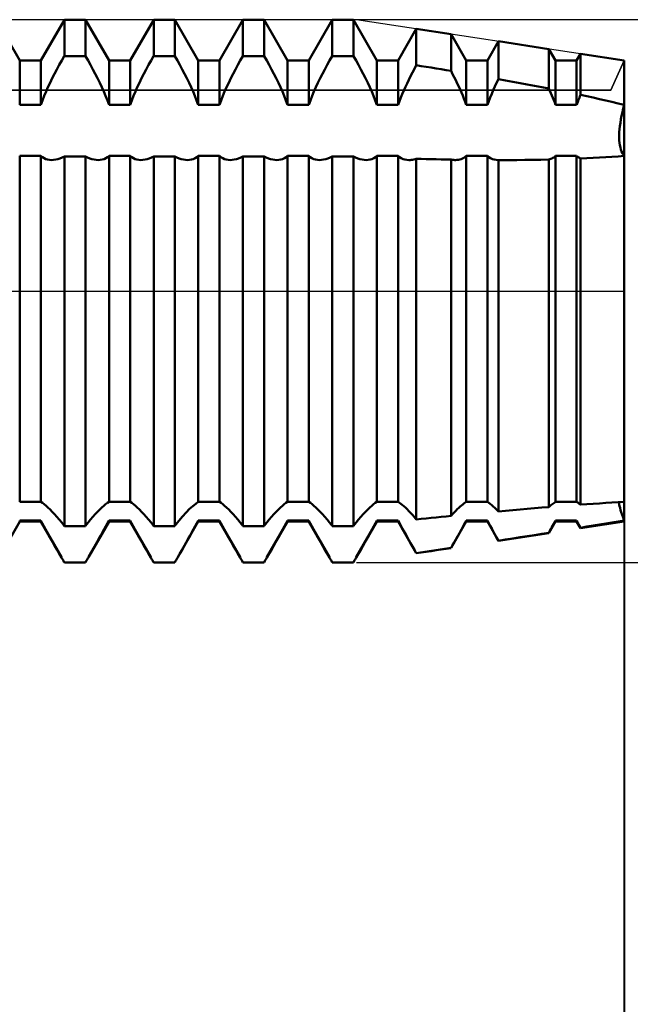
# Model space of a CAD drawing. Units: millimetres. Extents: x -26 to 147, y -37 to 53.
# Drawn here: x 65 to 70, y -6 to 2 of the extents above; entities that cross this region are included whole.
import ezdxf

# ---------------------------------------------------------------- set-up
doc = ezdxf.new("R2010")
doc.units = ezdxf.units.MM
doc.header["$LTSCALE"] = 5.35
doc.linetypes.add('LONGDASH_DASH', pattern=[0.85, 0.4, -0.2, 0.05, -0.2])
for name, color, linetype in [('1', 4, 'CONTINUOUS'), ('2', 7, 'CONTINUOUS'), ('4', 2, 'LONGDASH_DASH'), ('CUT', 1, 'CONTINUOUS'), ('NOCUT', 7, 'CONTINUOUS'), ('SK4', 2, 'LONGDASH_DASH')]:
    doc.layers.add(name, color=color, linetype=linetype)

msp = doc.modelspace()

# ---------------------------------------------------------------- linework, layer by layer
at = {"layer": '1', "color": 4, "linetype": 'CONTINUOUS', "lineweight": 50}
for p, q in [((64.6253, 2.05), (64.4157, 2.413)), ((64.8127, 2.05), (65.0223, 2.413)), ((65.0223, 2.413), (65.2097, 2.413)), ((65.0223, 2.0897), (65.0223, 2.413)), ((65.4193, 2.05), (65.2097, 2.413)), ((65.2097, 2.0897), (65.2097, 2.413)), ((65.6067, 2.05), (65.8163, 2.413)), ((65.8163, 2.413), (66.0037, 2.413)), ((65.8163, 2.0897), (65.8163, 2.413)), ((66.2133, 2.05), (66.0037, 2.413)), ((66.0037, 2.0897), (66.0037, 2.413)), ((66.4007, 2.05), (66.6103, 2.413)), ((66.6103, 2.413), (66.7977, 2.413)), ((66.6103, 2.0897), (66.6103, 2.413)), ((67.0073, 2.05), (66.7977, 2.413)), ((66.7977, 2.0897), (66.7977, 2.413)), ((67.1947, 2.05), (67.4043, 2.413)), ((67.4043, 2.413), (67.5917, 2.413)), ((67.4043, 2.0897), (67.4043, 2.413)), ((67.8013, 2.05), (67.5917, 2.413)), ((67.5917, 2.0897), (67.5917, 2.413)), ((67.9887, 2.05), (68.1514, 2.3318)), ((68.4597, 2.2848), (68.1514, 2.3318)), ((68.1514, 2.0079), (68.1514, 2.3318)), ((68.5953, 2.05), (68.4597, 2.2848)), ((68.4597, 1.9576), (68.4597, 2.2848)), ((68.7827, 2.05), (68.8812, 2.2206)), ((69.3304, 2.1521), (68.8812, 2.2206)), ((68.8812, 1.885), (68.8812, 2.2206)), ((69.3893, 2.05), (69.3304, 2.1521)), ((69.3304, 1.8012), (69.3304, 2.1521)), ((69.5767, 2.05), (69.611, 2.1093)), ((70, 2.05), (69.611, 2.1093)), ((69.611, 1.7441), (69.611, 2.1093)), ((64.6253, 2.05), (64.8127, 2.05)), ((64.6253, 1.6554), (64.6253, 2.05)), ((64.8127, 1.6554), (64.8127, 2.05)), ((64.977, 2.0107), (64.9987, 2.0494)), ((64.9987, 2.0494), (65.0208, 2.0874)), ((65.0208, 2.0874), (65.0223, 2.0897)), ((65.0208, 2.0874), (65.2112, 2.0874)), ((65.0223, 2.0897), (65.2097, 2.0897)), ((65.2112, 2.0874), (65.2097, 2.0897)), ((65.2333, 2.0494), (65.2112, 2.0874)), ((65.255, 2.0107), (65.2333, 2.0494)), ((65.4193, 2.05), (65.6067, 2.05)), ((65.4193, 1.6554), (65.4193, 2.05)), ((65.6067, 1.6554), (65.6067, 2.05)), ((65.771, 2.0107), (65.7927, 2.0494)), ((65.7927, 2.0494), (65.8148, 2.0874)), ((65.8148, 2.0874), (65.8163, 2.0897)), ((65.8148, 2.0874), (66.0052, 2.0874)), ((65.8163, 2.0897), (66.0037, 2.0897)), ((66.0052, 2.0874), (66.0037, 2.0897)), ((66.0273, 2.0494), (66.0052, 2.0874)), ((66.049, 2.0107), (66.0273, 2.0494)), ((66.2133, 2.05), (66.4007, 2.05)), ((66.2133, 1.6554), (66.2133, 2.05)), ((66.4007, 1.6554), (66.4007, 2.05)), ((66.565, 2.0107), (66.5867, 2.0494)), ((66.5867, 2.0494), (66.6088, 2.0874)), ((66.6088, 2.0874), (66.6103, 2.0897)), ((66.6088, 2.0874), (66.7992, 2.0874)), ((66.6103, 2.0897), (66.7977, 2.0897)), ((66.7992, 2.0874), (66.7977, 2.0897)), ((66.8213, 2.0494), (66.7992, 2.0874)), ((66.843, 2.0107), (66.8213, 2.0494)), ((67.0073, 2.05), (67.1947, 2.05)), ((67.0073, 1.6554), (67.0073, 2.05)), ((67.1947, 1.6554), (67.1947, 2.05)), ((67.359, 2.0107), (67.3807, 2.0494)), ((67.3807, 2.0494), (67.4028, 2.0874)), ((67.4028, 2.0874), (67.4043, 2.0897)), ((67.4028, 2.0874), (67.5932, 2.0874)), ((67.4043, 2.0897), (67.5917, 2.0897)), ((67.5932, 2.0874), (67.5917, 2.0897)), ((67.6153, 2.0494), (67.5932, 2.0874)), ((67.637, 2.0107), (67.6153, 2.0494)), ((67.8013, 2.05), (67.9887, 2.05)), ((67.8013, 1.6554), (67.8013, 2.05)), ((67.9887, 1.6554), (67.9887, 2.05)), ((68.5953, 2.05), (68.7827, 2.05)), ((68.5953, 1.6554), (68.5953, 2.05)), ((68.7827, 1.6554), (68.7827, 2.05)), ((69.3893, 2.05), (69.5767, 2.05)), ((69.3893, 1.6554), (69.3893, 2.05)), ((69.5767, 1.6554), (69.5767, 2.05)), ((70, -2.05), (70, 2.05)), ((64.9145, 1.8916), (64.9347, 1.9315)), ((64.9347, 1.9315), (64.9556, 1.9713)), ((64.9556, 1.9713), (64.977, 2.0107)), ((65.2765, 1.9713), (65.255, 2.0107)), ((65.2973, 1.9315), (65.2765, 1.9713)), ((65.3175, 1.8916), (65.2973, 1.9315)), ((65.7085, 1.8916), (65.7287, 1.9315)), ((65.7287, 1.9315), (65.7495, 1.9713)), ((65.7495, 1.9713), (65.771, 2.0107)), ((66.0704, 1.9713), (66.049, 2.0107)), ((66.0913, 1.9315), (66.0704, 1.9713)), ((66.1115, 1.8916), (66.0913, 1.9315)), ((66.5025, 1.8916), (66.5227, 1.9315)), ((66.5227, 1.9315), (66.5435, 1.9713)), ((66.5435, 1.9713), (66.565, 2.0107)), ((66.8644, 1.9713), (66.843, 2.0107)), ((66.8853, 1.9315), (66.8644, 1.9713)), ((66.9055, 1.8916), (66.8853, 1.9315)), ((67.2965, 1.8916), (67.3167, 1.9315)), ((67.3167, 1.9315), (67.3375, 1.9713)), ((67.3375, 1.9713), (67.359, 2.0107)), ((67.6584, 1.9713), (67.637, 2.0107)), ((67.6793, 1.9315), (67.6584, 1.9713)), ((67.6995, 1.8916), (67.6793, 1.9315)), ((68.1004, 1.9113), (68.117, 1.9437)), ((68.117, 1.9437), (68.134, 1.9759)), ((68.134, 1.9759), (68.1514, 2.0079)), ((68.1955, 2.001), (68.1514, 2.0081)), ((68.2395, 1.9939), (68.1955, 2.001)), ((68.2836, 1.9868), (68.2395, 1.9939)), ((68.3277, 1.9796), (68.2836, 1.9868)), ((68.3717, 1.9724), (68.3277, 1.9796)), ((68.4158, 1.9651), (68.3717, 1.9724)), ((68.4598, 1.9578), (68.4158, 1.9651)), ((68.4742, 1.9299), (68.4597, 1.9576)), ((68.4883, 1.9021), (68.4742, 1.9299)), ((64.8767, 1.8123), (64.8951, 1.8518)), ((64.8951, 1.8518), (64.9145, 1.8916)), ((65.3369, 1.8518), (65.3175, 1.8916)), ((65.3553, 1.8123), (65.3369, 1.8518)), ((65.6707, 1.8123), (65.6891, 1.8518)), ((65.6891, 1.8518), (65.7085, 1.8916)), ((66.1309, 1.8518), (66.1115, 1.8916)), ((66.1493, 1.8123), (66.1309, 1.8518)), ((66.4647, 1.8123), (66.4831, 1.8518)), ((66.4831, 1.8518), (66.5025, 1.8916)), ((66.9249, 1.8518), (66.9055, 1.8916)), ((66.9433, 1.8123), (66.9249, 1.8518)), ((67.2587, 1.8123), (67.2771, 1.8518)), ((67.2771, 1.8518), (67.2965, 1.8916)), ((67.7189, 1.8518), (67.6995, 1.8916)), ((67.7373, 1.8123), (67.7189, 1.8518)), ((68.0537, 1.8146), (68.0687, 1.8467)), ((68.0687, 1.8467), (68.0842, 1.8789)), ((68.0842, 1.8789), (68.1004, 1.9113)), ((68.502, 1.8744), (68.4883, 1.9021)), ((68.5153, 1.8467), (68.502, 1.8744)), ((68.5282, 1.8192), (68.5153, 1.8467)), ((68.8497, 1.8189), (68.8651, 1.8518)), ((68.8651, 1.8518), (68.8812, 1.885)), ((68.9454, 1.8735), (68.8812, 1.8851)), ((69.0097, 1.8618), (68.9454, 1.8735)), ((69.074, 1.85), (69.0097, 1.8618)), ((69.1382, 1.838), (69.074, 1.85)), ((64.8431, 1.7348), (64.8594, 1.7734)), ((64.8594, 1.7734), (64.8767, 1.8123)), ((65.3726, 1.7734), (65.3553, 1.8123)), ((65.3889, 1.7348), (65.3726, 1.7734)), ((65.6371, 1.7348), (65.6534, 1.7734)), ((65.6534, 1.7734), (65.6707, 1.8123)), ((66.1666, 1.7734), (66.1493, 1.8123)), ((66.1829, 1.7348), (66.1666, 1.7734)), ((66.4311, 1.7348), (66.4474, 1.7734)), ((66.4474, 1.7734), (66.4647, 1.8123)), ((66.9606, 1.7734), (66.9433, 1.8123)), ((66.9769, 1.7348), (66.9606, 1.7734)), ((67.2251, 1.7348), (67.2414, 1.7734)), ((67.2414, 1.7734), (67.2587, 1.8123)), ((67.7546, 1.7734), (67.7373, 1.8123)), ((67.7709, 1.7348), (67.7546, 1.7734)), ((68.0132, 1.7201), (68.0261, 1.7517)), ((68.0261, 1.7517), (68.0395, 1.783)), ((68.0395, 1.783), (68.0537, 1.8146)), ((68.5405, 1.792), (68.5282, 1.8192)), ((68.5522, 1.7651), (68.5405, 1.792)), ((68.5635, 1.7383), (68.5522, 1.7651)), ((68.8078, 1.7218), (68.8212, 1.7542)), ((68.8212, 1.7542), (68.835, 1.7863)), ((68.835, 1.7863), (68.8497, 1.8189)), ((69.2024, 1.8259), (69.1382, 1.838)), ((69.2664, 1.8137), (69.2024, 1.8259)), ((69.3304, 1.8012), (69.2664, 1.8137)), ((69.3395, 1.7806), (69.3303, 1.8012)), ((69.3483, 1.7601), (69.3395, 1.7806)), ((69.3569, 1.7396), (69.3483, 1.7601)), ((64.8128, 1.6554), (64.8275, 1.6954)), ((64.8275, 1.6954), (64.8431, 1.7348)), ((65.4045, 1.6954), (65.3889, 1.7348)), ((65.4192, 1.6554), (65.4045, 1.6954)), ((65.6068, 1.6554), (65.6215, 1.6954)), ((65.6215, 1.6954), (65.6371, 1.7348)), ((66.1985, 1.6954), (66.1829, 1.7348)), ((66.2132, 1.6554), (66.1985, 1.6954)), ((66.4008, 1.6554), (66.4155, 1.6954)), ((66.4155, 1.6954), (66.4311, 1.7348)), ((66.9925, 1.6954), (66.9769, 1.7348)), ((67.0072, 1.6554), (66.9925, 1.6954)), ((67.1948, 1.6554), (67.2095, 1.6954)), ((67.2095, 1.6954), (67.2251, 1.7348)), ((67.7865, 1.6954), (67.7709, 1.7348)), ((67.8012, 1.6554), (67.7865, 1.6954)), ((67.9888, 1.6554), (68.0007, 1.6879)), ((68.0007, 1.6879), (68.0132, 1.7201)), ((68.5745, 1.7109), (68.5635, 1.7383)), ((68.5851, 1.6833), (68.5745, 1.7109)), ((68.5952, 1.6554), (68.5851, 1.6833)), ((68.7828, 1.6554), (68.795, 1.6888)), ((68.795, 1.6888), (68.8078, 1.7218)), ((69.3653, 1.7189), (69.3569, 1.7396)), ((69.3736, 1.6978), (69.3653, 1.7189)), ((69.3815, 1.6767), (69.3736, 1.6978)), ((69.3892, 1.6554), (69.3815, 1.6767)), ((69.5768, 1.6554), (69.5814, 1.6683)), ((69.5814, 1.6683), (69.5861, 1.681)), ((69.5861, 1.681), (69.5909, 1.6938)), ((69.5909, 1.6938), (69.5958, 1.7065)), ((69.5958, 1.7065), (69.6008, 1.7191)), ((69.6008, 1.7191), (69.6058, 1.7317)), ((69.6058, 1.7317), (69.611, 1.7441)), ((69.6673, 1.7321), (69.611, 1.7441)), ((69.7235, 1.7199), (69.6673, 1.7321)), ((69.7794, 1.7074), (69.7235, 1.7199)), ((69.835, 1.6948), (69.7794, 1.7074)), ((69.8904, 1.6819), (69.835, 1.6948)), ((69.9454, 1.6688), (69.8904, 1.6819)), ((70, 1.6554), (69.9454, 1.6688)), ((64.6253, 1.6554), (64.8127, 1.6554)), ((65.4193, 1.6554), (65.6067, 1.6554)), ((66.2133, 1.6554), (66.4007, 1.6554)), ((67.0073, 1.6554), (67.1947, 1.6554)), ((67.8013, 1.6554), (67.9887, 1.6554)), ((68.5953, 1.6554), (68.7827, 1.6554)), ((69.3893, 1.6554), (69.5767, 1.6554)), ((69.9765, 1.5584), (69.9836, 1.5904)), ((69.9765, 1.5584), (69.9836, 1.5904)), ((69.9836, 1.5904), (69.9914, 1.6228)), ((69.9836, 1.5904), (69.9914, 1.6228)), ((69.9914, 1.6228), (70, 1.6554)), ((69.9914, 1.6228), (70, 1.6554)), ((69.9613, 1.4675), (69.9653, 1.4968)), ((69.9613, 1.4675), (69.9653, 1.4968)), ((69.9653, 1.4968), (69.9704, 1.5272)), ((69.9653, 1.4968), (69.9704, 1.5272)), ((69.9704, 1.5272), (69.9765, 1.5584)), ((69.9704, 1.5272), (69.9765, 1.5584)), ((69.9551, 1.3869), (69.9561, 1.4123)), ((69.9551, 1.3869), (69.9561, 1.4123)), ((69.9561, 1.4123), (69.9582, 1.4392)), ((69.9561, 1.4123), (69.9582, 1.4392)), ((69.9582, 1.4392), (69.9613, 1.4675)), ((69.9582, 1.4392), (69.9613, 1.4675)), ((69.9551, 1.363), (69.9551, 1.3869)), ((69.9561, 1.3399), (69.9551, 1.363)), ((69.9561, 1.3399), (69.9551, 1.363)), ((69.9582, 1.3178), (69.9561, 1.3399)), ((69.9582, 1.3178), (69.9561, 1.3399)), ((69.9613, 1.2968), (69.9582, 1.3178)), ((69.9613, 1.2968), (69.9582, 1.3178)), ((69.9653, 1.277), (69.9613, 1.2968)), ((69.9653, 1.277), (69.9613, 1.2968)), ((69.9704, 1.2586), (69.9653, 1.277)), ((69.9704, 1.2586), (69.9653, 1.277)), ((69.9765, 1.2418), (69.9704, 1.2586)), ((69.9765, 1.2418), (69.9704, 1.2586)), ((69.9836, 1.2266), (69.9765, 1.2418)), ((69.9836, 1.2266), (69.9765, 1.2418)), ((69.9914, 1.2132), (69.9836, 1.2266)), ((69.9914, 1.2132), (69.9836, 1.2266)), ((64.6253, 1.2014), (64.8127, 1.2014)), ((64.6253, -1.8749), (64.6253, 1.2014)), ((64.8127, -1.8749), (64.8127, 1.2014)), ((64.8269, 1.1899), (64.8128, 1.2015)), ((64.8418, 1.1807), (64.8269, 1.1899)), ((64.8572, 1.1737), (64.8418, 1.1807)), ((64.8736, 1.1688), (64.8572, 1.1737)), ((64.891, 1.1659), (64.8736, 1.1688)), ((64.9094, 1.1649), (64.891, 1.1659)), ((64.9094, 1.1649), (64.9271, 1.1658)), ((64.9271, 1.1658), (64.9454, 1.1684)), ((64.9454, 1.1684), (64.9642, 1.1728)), ((64.9642, 1.1728), (64.9833, 1.1789)), ((64.9833, 1.1789), (65.0027, 1.1868)), ((65.0027, 1.1868), (65.0223, 1.1962)), ((65.0223, 1.1961), (65.2097, 1.1961)), ((65.0223, -2.0897), (65.0223, 1.1961)), ((65.2293, 1.1868), (65.2097, 1.1962)), ((65.2097, -2.0897), (65.2097, 1.1961)), ((65.2487, 1.1789), (65.2293, 1.1868)), ((65.2678, 1.1728), (65.2487, 1.1789)), ((65.2866, 1.1684), (65.2678, 1.1728)), ((65.3049, 1.1658), (65.2866, 1.1684)), ((65.3226, 1.1649), (65.3049, 1.1658)), ((65.3226, 1.1649), (65.3409, 1.1659)), ((65.3409, 1.1659), (65.3584, 1.1688)), ((65.3584, 1.1688), (65.3748, 1.1737)), ((65.3748, 1.1737), (65.3903, 1.1807)), ((65.3903, 1.1807), (65.4052, 1.1899)), ((65.4052, 1.1899), (65.4192, 1.2015)), ((65.4193, 1.2014), (65.6067, 1.2014)), ((65.4193, -1.8749), (65.4193, 1.2014)), ((65.6067, -1.8749), (65.6067, 1.2014)), ((65.6208, 1.1899), (65.6068, 1.2015)), ((65.6358, 1.1807), (65.6208, 1.1899)), ((65.6512, 1.1737), (65.6358, 1.1807)), ((65.6676, 1.1688), (65.6512, 1.1737)), ((65.685, 1.1659), (65.6676, 1.1688)), ((65.7034, 1.1649), (65.685, 1.1659)), ((65.7034, 1.1649), (65.7211, 1.1658)), ((65.7211, 1.1658), (65.7394, 1.1684)), ((65.7394, 1.1684), (65.7582, 1.1728)), ((65.7582, 1.1728), (65.7773, 1.1789)), ((65.7773, 1.1789), (65.7967, 1.1868)), ((65.7967, 1.1868), (65.8163, 1.1962)), ((65.8163, 1.1961), (66.0037, 1.1961)), ((65.8163, -2.0897), (65.8163, 1.1961)), ((66.0233, 1.1868), (66.0037, 1.1962)), ((66.0037, -2.0897), (66.0037, 1.1961)), ((66.0427, 1.1789), (66.0233, 1.1868)), ((66.0618, 1.1728), (66.0427, 1.1789)), ((66.0806, 1.1684), (66.0618, 1.1728)), ((66.0989, 1.1658), (66.0806, 1.1684)), ((66.1166, 1.1649), (66.0989, 1.1658)), ((66.1166, 1.1649), (66.135, 1.1659)), ((66.135, 1.1659), (66.1524, 1.1688)), ((66.1524, 1.1688), (66.1688, 1.1737)), ((66.1688, 1.1737), (66.1842, 1.1807)), ((66.1842, 1.1807), (66.1992, 1.1899)), ((66.1992, 1.1899), (66.2132, 1.2015)), ((66.2133, 1.2014), (66.4007, 1.2014)), ((66.2133, -1.8749), (66.2133, 1.2014)), ((66.4007, -1.8749), (66.4007, 1.2014)), ((66.4148, 1.1899), (66.4008, 1.2015)), ((66.4297, 1.1807), (66.4148, 1.1899)), ((66.4452, 1.1737), (66.4297, 1.1807)), ((66.4616, 1.1688), (66.4452, 1.1737)), ((66.4791, 1.1659), (66.4616, 1.1688)), ((66.4974, 1.1649), (66.4791, 1.1659)), ((66.4974, 1.1649), (66.5151, 1.1658)), ((66.5151, 1.1658), (66.5334, 1.1684)), ((66.5334, 1.1684), (66.5522, 1.1728)), ((66.5522, 1.1728), (66.5713, 1.1789)), ((66.5713, 1.1789), (66.5907, 1.1868)), ((66.5907, 1.1868), (66.6103, 1.1962)), ((66.6103, 1.1961), (66.7977, 1.1961)), ((66.6103, -2.0897), (66.6103, 1.1961)), ((66.8173, 1.1868), (66.7977, 1.1962)), ((66.7977, -2.0897), (66.7977, 1.1961)), ((66.8367, 1.1789), (66.8173, 1.1868)), ((66.8558, 1.1728), (66.8367, 1.1789)), ((66.8746, 1.1684), (66.8558, 1.1728)), ((66.8929, 1.1658), (66.8746, 1.1684)), ((66.9106, 1.1649), (66.8929, 1.1658)), ((66.9106, 1.1649), (66.929, 1.1659)), ((66.929, 1.1659), (66.9464, 1.1688)), ((66.9464, 1.1688), (66.9628, 1.1737)), ((66.9628, 1.1737), (66.9782, 1.1807)), ((66.9782, 1.1807), (66.9931, 1.1899)), ((66.9931, 1.1899), (67.0072, 1.2015)), ((67.0073, 1.2014), (67.1947, 1.2014)), ((67.0073, -1.8749), (67.0073, 1.2014)), ((67.1947, -1.8749), (67.1947, 1.2014)), ((67.2088, 1.1899), (67.1948, 1.2015)), ((67.2237, 1.1807), (67.2088, 1.1899)), ((67.2392, 1.1737), (67.2237, 1.1807)), ((67.2556, 1.1688), (67.2392, 1.1737)), ((67.273, 1.1659), (67.2556, 1.1688)), ((67.2914, 1.1649), (67.273, 1.1659)), ((67.2914, 1.1649), (67.3091, 1.1658)), ((67.3091, 1.1658), (67.3274, 1.1684)), ((67.3274, 1.1684), (67.3462, 1.1728)), ((67.3462, 1.1728), (67.3653, 1.1789)), ((67.3653, 1.1789), (67.3847, 1.1868)), ((67.3847, 1.1868), (67.4043, 1.1962)), ((67.4043, 1.1961), (67.5917, 1.1961)), ((67.4043, -2.0897), (67.4043, 1.1961)), ((67.6113, 1.1868), (67.5917, 1.1962)), ((67.5917, -2.0897), (67.5917, 1.1961)), ((67.6307, 1.1789), (67.6113, 1.1868)), ((67.6498, 1.1728), (67.6307, 1.1789)), ((67.6686, 1.1684), (67.6498, 1.1728)), ((67.6869, 1.1658), (67.6686, 1.1684)), ((67.7046, 1.1649), (67.6869, 1.1658)), ((67.7046, 1.1649), (67.723, 1.1659)), ((67.723, 1.1659), (67.7404, 1.1688)), ((67.7404, 1.1688), (67.7568, 1.1737)), ((67.7568, 1.1737), (67.7723, 1.1807)), ((67.7723, 1.1807), (67.7872, 1.1899)), ((67.7872, 1.1899), (67.8012, 1.2015)), ((67.8013, 1.2014), (67.9887, 1.2014)), ((67.8013, -1.8749), (67.8013, 1.2014)), ((67.9887, -1.8749), (67.9887, 1.2014)), ((68.0028, 1.1899), (67.9888, 1.2015)), ((68.0177, 1.1807), (68.0028, 1.1899)), ((68.0332, 1.1737), (68.0177, 1.1807)), ((68.0496, 1.1688), (68.0332, 1.1737)), ((68.067, 1.1659), (68.0496, 1.1688)), ((68.0853, 1.1649), (68.067, 1.1659)), ((68.0853, 1.1649), (68.0959, 1.1652)), ((68.0959, 1.1652), (68.1066, 1.1662)), ((68.1066, 1.1662), (68.1176, 1.1677)), ((68.1176, 1.1677), (68.1287, 1.1699)), ((68.1287, 1.1699), (68.14, 1.1727)), ((68.14, 1.1727), (68.1514, 1.1762)), ((68.1955, 1.1753), (68.1514, 1.1765)), ((68.1514, -2.0307), (68.1514, 1.1762)), ((68.2395, 1.1741), (68.1955, 1.1753)), ((68.2836, 1.173), (68.2395, 1.1741)), ((68.3277, 1.1719), (68.2836, 1.173)), ((68.3717, 1.171), (68.3277, 1.1719)), ((68.4158, 1.1701), (68.3717, 1.171)), ((68.4598, 1.1692), (68.4158, 1.1701)), ((68.4664, 1.1677), (68.4597, 1.169)), ((68.4597, -1.9991), (68.4597, 1.1689)), ((68.473, 1.1667), (68.4664, 1.1677)), ((68.4795, 1.1659), (68.473, 1.1667)), ((68.4859, 1.1654), (68.4795, 1.1659)), ((68.4923, 1.165), (68.4859, 1.1654)), ((68.4986, 1.1649), (68.4923, 1.165)), ((68.4986, 1.1649), (68.5124, 1.1655)), ((68.5124, 1.1655), (68.5258, 1.1671)), ((68.5258, 1.1671), (68.5386, 1.1699)), ((68.5386, 1.1699), (68.5508, 1.1737)), ((68.5508, 1.1737), (68.5624, 1.1787)), ((68.5624, 1.1787), (68.5738, 1.185)), ((68.5738, 1.185), (68.5848, 1.1926)), ((68.5848, 1.1926), (68.5952, 1.2015)), ((68.5953, 1.2014), (68.7827, 1.2014)), ((68.5953, -1.8749), (68.5953, 1.2014)), ((68.7827, -1.8749), (68.7827, 1.2014)), ((68.7968, 1.1899), (68.7828, 1.2015)), ((68.8117, 1.1807), (68.7968, 1.1899)), ((68.8272, 1.1737), (68.8117, 1.1807)), ((68.8436, 1.1688), (68.8272, 1.1737)), ((68.861, 1.1659), (68.8436, 1.1688)), ((68.8793, 1.1649), (68.861, 1.1659)), ((68.8793, 1.1649), (68.8799, 1.1649)), ((68.8799, 1.1649), (68.8802, 1.1649)), ((68.8802, 1.1649), (68.8806, 1.1649)), ((68.8806, 1.1649), (68.8809, 1.1649)), ((68.8809, 1.1649), (68.8812, 1.1649)), ((68.8849, 1.1648), (68.8812, 1.1648)), ((68.8812, -1.9589), (68.8812, 1.1648)), ((68.8922, 1.1648), (68.8849, 1.1648)), ((68.8922, 1.1648), (68.8959, 1.1648)), ((68.8959, 1.1648), (68.9033, 1.1648)), ((68.9033, 1.1648), (68.9746, 1.1649)), ((68.9746, 1.1649), (69.0459, 1.1652)), ((69.0459, 1.1652), (69.1171, 1.1659)), ((69.1171, 1.1659), (69.1883, 1.1667)), ((69.1883, 1.1667), (69.2594, 1.1678)), ((69.2594, 1.1678), (69.3304, 1.1692)), ((69.3303, 1.1693), (69.3395, 1.1719)), ((69.3304, -1.9206), (69.3304, 1.1693)), ((69.3395, 1.1719), (69.3483, 1.1751)), ((69.3483, 1.1751), (69.3569, 1.179)), ((69.3569, 1.179), (69.3653, 1.1835)), ((69.3653, 1.1835), (69.3736, 1.1888)), ((69.3736, 1.1888), (69.3815, 1.1948)), ((69.3815, 1.1948), (69.3892, 1.2015)), ((69.3893, 1.2014), (69.5767, 1.2014)), ((69.3893, -1.8749), (69.3893, 1.2014)), ((69.5767, -1.8749), (69.5767, 1.2014)), ((69.5814, 1.1974), (69.5768, 1.2015)), ((69.5861, 1.1935), (69.5814, 1.1974)), ((69.5909, 1.1899), (69.5861, 1.1935)), ((69.5958, 1.1865), (69.5909, 1.1899)), ((69.6008, 1.1834), (69.5958, 1.1865)), ((69.6058, 1.1806), (69.6008, 1.1834)), ((69.611, 1.1781), (69.6058, 1.1806)), ((69.611, 1.178), (69.6673, 1.1805)), ((69.611, -1.8994), (69.611, 1.178)), ((69.6673, 1.1805), (69.7235, 1.1832)), ((69.7235, 1.1832), (69.7794, 1.1862)), ((69.7794, 1.1862), (69.835, 1.1895)), ((69.835, 1.1895), (69.8904, 1.1931)), ((69.8904, 1.1931), (69.9454, 1.1971)), ((69.9454, 1.1971), (70, 1.2014)), ((70, 1.2015), (69.9914, 1.2132)), ((70, 1.2015), (69.9914, 1.2132)), ((70, 0.2196), (70, 0.2196)), ((70, 0.2195), (70, 0.2196)), ((70, 0.2196), (70, 0.2196)), ((70, 0.2196), (70, 0.2196)), ((70, 0.2196), (70, 0.2196)), ((70, 0.2196), (70, 0.2196)), ((64.6253, -1.8749), (64.8127, -1.8749)), ((64.8275, -1.8847), (64.8128, -1.875)), ((64.8431, -1.8964), (64.8275, -1.8847)), ((64.8594, -1.9097), (64.8431, -1.8964)), ((64.8767, -1.9252), (64.8594, -1.9097)), ((64.8951, -1.9428), (64.8767, -1.9252)), ((65.3369, -1.9428), (65.3553, -1.9252)), ((65.3553, -1.9252), (65.3726, -1.9097)), ((65.3726, -1.9097), (65.3889, -1.8964)), ((65.3889, -1.8964), (65.4045, -1.8847)), ((65.4045, -1.8847), (65.4192, -1.875)), ((65.4193, -1.8749), (65.6067, -1.8749)), ((65.6215, -1.8847), (65.6068, -1.875)), ((65.6371, -1.8964), (65.6215, -1.8847)), ((65.6534, -1.9097), (65.6371, -1.8964)), ((65.6707, -1.9252), (65.6534, -1.9097)), ((65.6891, -1.9428), (65.6707, -1.9252)), ((66.1363, -1.9376), (66.1642, -1.9118)), ((66.1642, -1.9118), (66.1897, -1.8911)), ((66.1897, -1.8911), (66.2132, -1.875)), ((66.2133, -1.8749), (66.4007, -1.8749)), ((66.4155, -1.8847), (66.4008, -1.875)), ((66.4311, -1.8964), (66.4155, -1.8847)), ((66.4474, -1.9097), (66.4311, -1.8964)), ((66.4647, -1.9252), (66.4474, -1.9097)), ((66.4831, -1.9428), (66.4647, -1.9252)), ((66.9249, -1.9428), (66.9433, -1.9252)), ((66.9433, -1.9252), (66.9606, -1.9097)), ((66.9606, -1.9097), (66.9769, -1.8964)), ((66.9769, -1.8964), (66.9925, -1.8847)), ((66.9925, -1.8847), (67.0072, -1.875)), ((67.0073, -1.8749), (67.1947, -1.8749)), ((67.2095, -1.8847), (67.1948, -1.875)), ((67.2251, -1.8964), (67.2095, -1.8847)), ((67.2414, -1.9097), (67.2251, -1.8964)), ((67.2587, -1.9252), (67.2414, -1.9097)), ((67.2771, -1.9428), (67.2587, -1.9252)), ((67.7189, -1.9428), (67.7373, -1.9252)), ((67.7373, -1.9252), (67.7546, -1.9097)), ((67.7546, -1.9097), (67.7709, -1.8964)), ((67.7709, -1.8964), (67.7865, -1.8847)), ((67.7865, -1.8847), (67.8012, -1.875)), ((67.8013, -1.8749), (67.9887, -1.8749)), ((68.0007, -1.8827), (67.9888, -1.875)), ((68.0132, -1.8918), (68.0007, -1.8827)), ((68.0261, -1.902), (68.0132, -1.8918)), ((68.0395, -1.9134), (68.0261, -1.902)), ((68.0537, -1.9262), (68.0395, -1.9134)), ((68.0687, -1.9404), (68.0537, -1.9262)), ((68.5282, -1.9281), (68.5405, -1.9169)), ((68.5405, -1.9169), (68.5522, -1.9067)), ((68.5522, -1.9067), (68.5635, -1.8975)), ((68.5635, -1.8975), (68.5745, -1.889)), ((68.5745, -1.889), (68.5851, -1.8815)), ((68.5851, -1.8815), (68.5952, -1.875)), ((68.5953, -1.8749), (68.7827, -1.8749)), ((68.795, -1.8829), (68.7828, -1.875)), ((68.8078, -1.8923), (68.795, -1.8829)), ((68.8212, -1.9028), (68.8078, -1.8923)), ((68.835, -1.9147), (68.8212, -1.9028)), ((68.8497, -1.928), (68.835, -1.9147)), ((69.2024, -1.931), (69.2664, -1.9257)), ((69.2664, -1.9257), (69.3304, -1.9206)), ((69.3303, -1.9206), (69.3395, -1.9124)), ((69.3395, -1.9124), (69.3483, -1.9049)), ((69.3483, -1.9049), (69.3569, -1.8979)), ((69.3569, -1.8979), (69.3653, -1.8914)), ((69.3653, -1.8914), (69.3736, -1.8854)), ((69.3736, -1.8854), (69.3815, -1.8799)), ((69.3815, -1.8799), (69.3892, -1.875)), ((69.3893, -1.8749), (69.5767, -1.8749)), ((69.5814, -1.8779), (69.5768, -1.875)), ((69.5861, -1.881), (69.5814, -1.8779)), ((69.5909, -1.8843), (69.5861, -1.881)), ((69.5958, -1.8878), (69.5909, -1.8843)), ((69.6008, -1.8915), (69.5958, -1.8878)), ((69.6058, -1.8953), (69.6008, -1.8915)), ((69.611, -1.8994), (69.6058, -1.8953)), ((69.611, -1.8994), (69.6673, -1.8954)), ((69.6673, -1.8954), (69.7235, -1.8916)), ((69.7235, -1.8916), (69.7794, -1.888)), ((69.7794, -1.888), (69.835, -1.8844)), ((69.835, -1.8844), (69.8904, -1.8811)), ((69.8904, -1.8811), (69.9454, -1.8779)), ((69.9454, -1.8779), (70, -1.8749)), ((69.955, -1.8869), (69.9553, -1.8773)), ((69.955, -1.8869), (69.9553, -1.8773)), ((69.9561, -1.8986), (69.955, -1.8869)), ((69.9561, -1.8986), (69.955, -1.8869)), ((69.9586, -1.9126), (69.9561, -1.8986)), ((69.9586, -1.9126), (69.9561, -1.8986)), ((69.9623, -1.9288), (69.9586, -1.9126)), ((69.9623, -1.9288), (69.9586, -1.9126)), ((64.9145, -1.9624), (64.8951, -1.9428)), ((64.9347, -1.984), (64.9145, -1.9624)), ((64.9556, -2.0074), (64.9347, -1.984)), ((64.977, -2.0326), (64.9556, -2.0074)), ((65.255, -2.0326), (65.2765, -2.0074)), ((65.2765, -2.0074), (65.2973, -1.984)), ((65.2973, -1.984), (65.3175, -1.9624)), ((65.3175, -1.9624), (65.3369, -1.9428)), ((65.7085, -1.9624), (65.6891, -1.9428)), ((65.7287, -1.984), (65.7085, -1.9624)), ((65.7495, -2.0074), (65.7287, -1.984)), ((65.771, -2.0326), (65.7495, -2.0074)), ((66.0397, -2.0439), (66.0735, -2.004)), ((66.0735, -2.004), (66.1058, -1.9684)), ((66.1058, -1.9684), (66.1363, -1.9376)), ((66.5025, -1.9624), (66.4831, -1.9428)), ((66.5227, -1.984), (66.5025, -1.9624)), ((66.5435, -2.0074), (66.5227, -1.984)), ((66.565, -2.0326), (66.5435, -2.0074)), ((66.843, -2.0326), (66.8644, -2.0074)), ((66.8644, -2.0074), (66.8853, -1.984)), ((66.8853, -1.984), (66.9055, -1.9624)), ((66.9055, -1.9624), (66.9249, -1.9428)), ((67.2965, -1.9624), (67.2771, -1.9428)), ((67.3167, -1.984), (67.2965, -1.9624)), ((67.3375, -2.0074), (67.3167, -1.984)), ((67.359, -2.0326), (67.3375, -2.0074)), ((67.637, -2.0326), (67.6584, -2.0074)), ((67.6584, -2.0074), (67.6793, -1.984)), ((67.6793, -1.984), (67.6995, -1.9624)), ((67.6995, -1.9624), (67.7189, -1.9428)), ((68.0842, -1.956), (68.0687, -1.9404)), ((68.1004, -1.9728), (68.0842, -1.956)), ((68.117, -1.991), (68.1004, -1.9728)), ((68.134, -2.0103), (68.117, -1.991)), ((68.1514, -2.0307), (68.134, -2.0103)), ((68.2836, -2.0173), (68.3277, -2.0128)), ((68.3277, -2.0128), (68.3717, -2.0083)), ((68.3717, -2.0083), (68.4158, -2.0039)), ((68.4158, -2.0039), (68.4598, -1.9995)), ((68.4597, -1.9991), (68.4742, -1.9831)), ((68.4742, -1.9831), (68.4883, -1.9679)), ((68.4883, -1.9679), (68.502, -1.9537)), ((68.502, -1.9537), (68.5153, -1.9404)), ((68.5153, -1.9404), (68.5282, -1.9281)), ((68.8651, -1.9428), (68.8497, -1.928)), ((68.8812, -1.959), (68.8651, -1.9428)), ((68.8812, -1.9589), (68.9454, -1.9532)), ((68.9454, -1.9532), (69.0097, -1.9475)), ((69.0097, -1.9475), (69.074, -1.9419)), ((69.074, -1.9419), (69.1382, -1.9364)), ((69.1382, -1.9364), (69.2024, -1.931)), ((69.9674, -1.9472), (69.9623, -1.9288)), ((69.9674, -1.9472), (69.9623, -1.9288)), ((69.9738, -1.9675), (69.9674, -1.9472)), ((69.9738, -1.9675), (69.9674, -1.9472)), ((69.9815, -1.9898), (69.9738, -1.9675)), ((69.9815, -1.9898), (69.9738, -1.9675)), ((69.9903, -2.0138), (69.9815, -1.9898)), ((69.9903, -2.0138), (69.9815, -1.9898)), ((64.4418, -2.3678), (64.6253, -2.05)), ((64.6253, -2.0392), (64.8127, -2.0392)), ((64.6253, -2.05), (64.6253, -2.0392)), ((64.6253, -2.05), (64.8127, -2.05)), ((64.8127, -2.05), (64.8127, -2.0392)), ((64.9962, -2.3678), (64.8127, -2.05)), ((64.826, -2.0649), (64.8128, -2.0393)), ((64.8399, -2.0912), (64.826, -2.0649)), ((64.8544, -2.1179), (64.8399, -2.0912)), ((64.9987, -2.0593), (64.977, -2.0326)), ((65.0208, -2.0875), (64.9987, -2.0593)), ((65.0223, -2.0897), (65.0208, -2.0874)), ((65.0223, -2.0897), (65.2097, -2.0897)), ((65.2097, -2.0897), (65.2112, -2.0874)), ((65.2112, -2.0875), (65.2333, -2.0593)), ((65.2333, -2.0593), (65.255, -2.0326)), ((65.2358, -2.3678), (65.4193, -2.05)), ((65.3776, -2.1179), (65.3921, -2.0912)), ((65.3921, -2.0912), (65.406, -2.0649)), ((65.406, -2.0649), (65.4192, -2.0393)), ((65.4193, -2.0392), (65.6067, -2.0392)), ((65.4193, -2.05), (65.4193, -2.0392)), ((65.4193, -2.05), (65.6067, -2.05)), ((65.6067, -2.05), (65.6067, -2.0392)), ((65.7902, -2.3678), (65.6067, -2.05)), ((65.62, -2.0649), (65.6068, -2.0393)), ((65.6339, -2.0912), (65.62, -2.0649)), ((65.6484, -2.1179), (65.6339, -2.0912)), ((65.7927, -2.0593), (65.771, -2.0326)), ((65.8148, -2.0875), (65.7927, -2.0593)), ((65.8163, -2.0897), (65.8148, -2.0874)), ((65.8163, -2.0897), (66.0037, -2.0897)), ((66.0037, -2.0897), (66.0052, -2.0874)), ((66.0052, -2.0875), (66.0397, -2.0439)), ((66.0298, -2.3678), (66.2133, -2.05)), ((66.1716, -2.1179), (66.1861, -2.0912)), ((66.1861, -2.0912), (66.2, -2.0649)), ((66.2, -2.0649), (66.2132, -2.0393)), ((66.2133, -2.0392), (66.4007, -2.0392)), ((66.2133, -2.05), (66.2133, -2.0392)), ((66.2133, -2.05), (66.4007, -2.05)), ((66.4007, -2.05), (66.4007, -2.0392)), ((66.5842, -2.3678), (66.4007, -2.05)), ((66.414, -2.0649), (66.4008, -2.0393)), ((66.4279, -2.0912), (66.414, -2.0649)), ((66.4424, -2.1179), (66.4279, -2.0912)), ((66.5867, -2.0593), (66.565, -2.0326)), ((66.6088, -2.0875), (66.5867, -2.0593)), ((66.6103, -2.0897), (66.6088, -2.0874)), ((66.6103, -2.0897), (66.7977, -2.0897)), ((66.7977, -2.0897), (66.7992, -2.0874)), ((66.7992, -2.0875), (66.8213, -2.0593)), ((66.8213, -2.0593), (66.843, -2.0326)), ((66.8238, -2.3678), (67.0073, -2.05)), ((66.9656, -2.1179), (66.9801, -2.0912)), ((66.9801, -2.0912), (66.994, -2.0649)), ((66.994, -2.0649), (67.0072, -2.0393)), ((67.0073, -2.0392), (67.1947, -2.0392)), ((67.0073, -2.05), (67.0073, -2.0392)), ((67.0073, -2.05), (67.1947, -2.05)), ((67.1947, -2.05), (67.1947, -2.0392)), ((67.3782, -2.3678), (67.1947, -2.05)), ((67.208, -2.0649), (67.1948, -2.0393)), ((67.2219, -2.0912), (67.208, -2.0649)), ((67.2364, -2.1179), (67.2219, -2.0912)), ((67.3807, -2.0593), (67.359, -2.0326)), ((67.4028, -2.0875), (67.3807, -2.0593)), ((67.4043, -2.0897), (67.4028, -2.0874)), ((67.4043, -2.0897), (67.5917, -2.0897)), ((67.5917, -2.0897), (67.5932, -2.0874)), ((67.5932, -2.0875), (67.6153, -2.0593)), ((67.6153, -2.0593), (67.637, -2.0326)), ((67.6178, -2.3678), (67.8013, -2.05)), ((67.7596, -2.1179), (67.7741, -2.0912)), ((67.7741, -2.0912), (67.788, -2.0649)), ((67.788, -2.0649), (67.8012, -2.0393)), ((67.8013, -2.0392), (67.9887, -2.0392)), ((67.8013, -2.05), (67.8013, -2.0392)), ((67.8013, -2.05), (67.9887, -2.05)), ((67.9887, -2.05), (67.9887, -2.0392)), ((68.1514, -2.3318), (67.9887, -2.05)), ((68.0007, -2.0624), (67.9888, -2.0393)), ((68.0132, -2.0861), (68.0007, -2.0624)), ((68.0261, -2.1101), (68.0132, -2.0861)), ((68.1514, -2.0311), (68.1955, -2.0265)), ((68.1955, -2.0265), (68.2395, -2.0219)), ((68.2395, -2.0219), (68.2836, -2.0173)), ((68.4597, -2.2848), (68.5953, -2.05)), ((68.5522, -2.1206), (68.5635, -2.0998)), ((68.5635, -2.0998), (68.5745, -2.0793)), ((68.5745, -2.0793), (68.5851, -2.0591)), ((68.5851, -2.0591), (68.5952, -2.0393)), ((68.5953, -2.0392), (68.7827, -2.0392)), ((68.5953, -2.05), (68.5953, -2.0392)), ((68.5953, -2.05), (68.7827, -2.05)), ((68.7827, -2.05), (68.7827, -2.0392)), ((68.8812, -2.2206), (68.7827, -2.05)), ((68.795, -2.063), (68.7828, -2.0393)), ((68.8078, -2.0873), (68.795, -2.063)), ((68.8212, -2.1121), (68.8078, -2.0873)), ((69.3304, -2.1521), (69.3893, -2.05)), ((69.3483, -2.1167), (69.3569, -2.1009)), ((69.3569, -2.1009), (69.3653, -2.0852)), ((69.3653, -2.0852), (69.3736, -2.0696)), ((69.3736, -2.0696), (69.3815, -2.0543)), ((69.3815, -2.0543), (69.3892, -2.0393)), ((69.3893, -2.0392), (69.5767, -2.0392)), ((69.3893, -2.05), (69.3893, -2.0392)), ((69.3893, -2.05), (69.5767, -2.05)), ((69.5767, -2.05), (69.5767, -2.0392)), ((69.611, -2.1093), (69.5767, -2.05)), ((69.5814, -2.0483), (69.5768, -2.0393)), ((69.5861, -2.0574), (69.5814, -2.0483)), ((69.5909, -2.0667), (69.5861, -2.0574)), ((69.5958, -2.076), (69.5909, -2.0667)), ((69.6008, -2.0854), (69.5958, -2.076)), ((69.6058, -2.0948), (69.6008, -2.0854)), ((69.611, -2.1043), (69.6058, -2.0948)), ((69.611, -2.1093), (70, -2.05)), ((69.611, -2.1043), (69.6673, -2.0951)), ((69.6673, -2.0951), (69.7235, -2.0859)), ((69.7235, -2.0859), (69.7794, -2.0766)), ((69.7794, -2.0766), (69.835, -2.0673)), ((69.835, -2.0673), (69.8904, -2.058)), ((69.8904, -2.058), (69.9454, -2.0486)), ((69.9454, -2.0486), (70, -2.0392)), ((70, -2.0393), (69.9903, -2.0138)), ((70, -2.0393), (69.9903, -2.0138)), ((64.8695, -2.1455), (64.8544, -2.1179)), ((64.8856, -2.1744), (64.8695, -2.1455)), ((64.9026, -2.2045), (64.8856, -2.1744)), ((65.3294, -2.2045), (65.3464, -2.1744)), ((65.3464, -2.1744), (65.3625, -2.1455)), ((65.3625, -2.1455), (65.3776, -2.1179)), ((65.6635, -2.1455), (65.6484, -2.1179)), ((65.6796, -2.1744), (65.6635, -2.1455)), ((65.6966, -2.2045), (65.6796, -2.1744)), ((66.1234, -2.2045), (66.1404, -2.1744)), ((66.1404, -2.1744), (66.1565, -2.1455)), ((66.1565, -2.1455), (66.1716, -2.1179)), ((66.4575, -2.1455), (66.4424, -2.1179)), ((66.4736, -2.1744), (66.4575, -2.1455)), ((66.4906, -2.2045), (66.4736, -2.1744)), ((66.9174, -2.2045), (66.9344, -2.1744)), ((66.9344, -2.1744), (66.9505, -2.1455)), ((66.9505, -2.1455), (66.9656, -2.1179)), ((67.2515, -2.1455), (67.2364, -2.1179)), ((67.2676, -2.1744), (67.2515, -2.1455)), ((67.2846, -2.2045), (67.2676, -2.1744)), ((67.7114, -2.2045), (67.7284, -2.1744)), ((67.7284, -2.1744), (67.7445, -2.1455)), ((67.7445, -2.1455), (67.7596, -2.1179)), ((68.0395, -2.1347), (68.0261, -2.1101)), ((68.0537, -2.1603), (68.0395, -2.1347)), ((68.0687, -2.1869), (68.0537, -2.1603)), ((68.0842, -2.2144), (68.0687, -2.1869)), ((68.502, -2.2105), (68.5153, -2.1869)), ((68.5153, -2.1869), (68.5282, -2.164)), ((68.5282, -2.164), (68.5405, -2.1419)), ((68.5405, -2.1419), (68.5522, -2.1206)), ((68.835, -2.1374), (68.8212, -2.1121)), ((68.8497, -2.1638), (68.835, -2.1374)), ((68.8651, -2.1913), (68.8497, -2.1638)), ((68.8812, -2.2206), (69.3304, -2.1521)), ((69.074, -2.1896), (69.1382, -2.1796)), ((69.1382, -2.1796), (69.2024, -2.1695)), ((69.2024, -2.1695), (69.2664, -2.1594)), ((69.2664, -2.1594), (69.3304, -2.1493)), ((69.3303, -2.1493), (69.3395, -2.1328)), ((69.3304, -2.1521), (69.3304, -2.1493)), ((69.3395, -2.1328), (69.3483, -2.1167)), ((69.611, -2.1093), (69.611, -2.1043)), ((64.9203, -2.2356), (64.9026, -2.2045)), ((64.9386, -2.2677), (64.9203, -2.2356)), ((64.9574, -2.3005), (64.9386, -2.2677)), ((65.2746, -2.3005), (65.2934, -2.2677)), ((65.2934, -2.2677), (65.3117, -2.2356)), ((65.3117, -2.2356), (65.3294, -2.2045)), ((65.7143, -2.2356), (65.6966, -2.2045)), ((65.7326, -2.2677), (65.7143, -2.2356)), ((65.7514, -2.3005), (65.7326, -2.2677)), ((66.0686, -2.3005), (66.0874, -2.2677)), ((66.0874, -2.2677), (66.1057, -2.2356)), ((66.1057, -2.2356), (66.1234, -2.2045)), ((66.5083, -2.2356), (66.4906, -2.2045)), ((66.5266, -2.2677), (66.5083, -2.2356)), ((66.5454, -2.3005), (66.5266, -2.2677)), ((66.8626, -2.3005), (66.8814, -2.2677)), ((66.8814, -2.2677), (66.8997, -2.2356)), ((66.8997, -2.2356), (66.9174, -2.2045)), ((67.3023, -2.2356), (67.2846, -2.2045)), ((67.3206, -2.2677), (67.3023, -2.2356)), ((67.3394, -2.3005), (67.3206, -2.2677)), ((67.6566, -2.3005), (67.6754, -2.2677)), ((67.6754, -2.2677), (67.6937, -2.2356)), ((67.6937, -2.2356), (67.7114, -2.2045)), ((68.1004, -2.2428), (68.0842, -2.2144)), ((68.117, -2.2719), (68.1004, -2.2428)), ((68.134, -2.3016), (68.117, -2.2719)), ((68.4597, -2.2846), (68.4742, -2.2594)), ((68.4742, -2.2594), (68.4883, -2.2347)), ((68.4883, -2.2347), (68.502, -2.2105)), ((68.8812, -2.2197), (68.8651, -2.1913)), ((68.8812, -2.2197), (68.9454, -2.2097)), ((68.8812, -2.2206), (68.8812, -2.2196)), ((68.9454, -2.2097), (69.0097, -2.1997)), ((69.0097, -2.1997), (69.074, -2.1896)), ((64.9767, -2.3339), (64.9574, -2.3005)), ((64.9962, -2.3679), (64.9767, -2.3339)), ((65.2358, -2.3679), (65.2553, -2.3339)), ((65.2553, -2.3339), (65.2746, -2.3005)), ((65.7707, -2.3339), (65.7514, -2.3005)), ((65.7902, -2.3679), (65.7707, -2.3339)), ((66.0298, -2.3679), (66.0493, -2.3339)), ((66.0493, -2.3339), (66.0686, -2.3005)), ((66.5647, -2.3339), (66.5454, -2.3005)), ((66.5842, -2.3679), (66.5647, -2.3339)), ((66.8238, -2.3679), (66.8433, -2.3339)), ((66.8433, -2.3339), (66.8626, -2.3005)), ((67.3587, -2.3339), (67.3394, -2.3005)), ((67.3782, -2.3679), (67.3587, -2.3339)), ((67.6178, -2.3679), (67.6373, -2.3339)), ((67.6373, -2.3339), (67.6566, -2.3005)), ((68.1514, -2.3318), (68.134, -2.3016)), ((68.1514, -2.3318), (68.4597, -2.2848)), ((68.1514, -2.3321), (68.1955, -2.3254)), ((68.1514, -2.3318), (68.1514, -2.3318)), ((68.1955, -2.3254), (68.2395, -2.3186)), ((68.2395, -2.3186), (68.2836, -2.3119)), ((68.2836, -2.3119), (68.3277, -2.3052)), ((68.3277, -2.3052), (68.3717, -2.2984)), ((68.3717, -2.2984), (68.4158, -2.2917)), ((68.4158, -2.2917), (68.4598, -2.2849)), ((68.4597, -2.2848), (68.4597, -2.2846)), ((64.9999, -2.3743), (64.9962, -2.3679)), ((65.0036, -2.3807), (64.9999, -2.3743)), ((65.0074, -2.3872), (65.0036, -2.3807)), ((65.0111, -2.3936), (65.0074, -2.3872)), ((65.0148, -2.4001), (65.0111, -2.3936)), ((65.0186, -2.4065), (65.0148, -2.4001)), ((65.0223, -2.413), (65.0186, -2.4065)), ((65.0223, -2.413), (65.2097, -2.413)), ((65.2097, -2.413), (65.2134, -2.4065)), ((65.2134, -2.4065), (65.2172, -2.4001)), ((65.2172, -2.4001), (65.2209, -2.3936)), ((65.2209, -2.3936), (65.2246, -2.3872)), ((65.2246, -2.3872), (65.2284, -2.3807)), ((65.2284, -2.3807), (65.2321, -2.3743)), ((65.2321, -2.3743), (65.2358, -2.3679)), ((65.7939, -2.3743), (65.7902, -2.3679)), ((65.7976, -2.3807), (65.7939, -2.3743)), ((65.8014, -2.3872), (65.7976, -2.3807)), ((65.8051, -2.3936), (65.8014, -2.3872)), ((65.8088, -2.4001), (65.8051, -2.3936)), ((65.8126, -2.4065), (65.8088, -2.4001)), ((65.8163, -2.413), (65.8126, -2.4065)), ((65.8163, -2.413), (66.0037, -2.413)), ((66.0037, -2.413), (66.0074, -2.4065)), ((66.0074, -2.4065), (66.0112, -2.4001)), ((66.0112, -2.4001), (66.0149, -2.3936)), ((66.0149, -2.3936), (66.0186, -2.3872)), ((66.0186, -2.3872), (66.0224, -2.3807)), ((66.0224, -2.3807), (66.0261, -2.3743)), ((66.0261, -2.3743), (66.0298, -2.3679)), ((66.5879, -2.3743), (66.5842, -2.3679)), ((66.5916, -2.3807), (66.5879, -2.3743)), ((66.5954, -2.3872), (66.5916, -2.3807)), ((66.5991, -2.3936), (66.5954, -2.3872)), ((66.6028, -2.4001), (66.5991, -2.3936)), ((66.6066, -2.4065), (66.6028, -2.4001)), ((66.6103, -2.413), (66.6066, -2.4065)), ((66.6103, -2.413), (66.7977, -2.413)), ((66.7977, -2.413), (66.8014, -2.4065)), ((66.8014, -2.4065), (66.8052, -2.4001)), ((66.8052, -2.4001), (66.8089, -2.3936)), ((66.8089, -2.3936), (66.8126, -2.3872)), ((66.8126, -2.3872), (66.8164, -2.3807)), ((66.8164, -2.3807), (66.8201, -2.3743)), ((66.8201, -2.3743), (66.8238, -2.3679)), ((67.3819, -2.3743), (67.3782, -2.3679)), ((67.3856, -2.3807), (67.3819, -2.3743)), ((67.3894, -2.3872), (67.3856, -2.3807)), ((67.3931, -2.3936), (67.3894, -2.3872)), ((67.3968, -2.4001), (67.3931, -2.3936)), ((67.4006, -2.4065), (67.3968, -2.4001)), ((67.4043, -2.413), (67.4006, -2.4065)), ((67.4043, -2.413), (67.5917, -2.413)), ((67.5917, -2.413), (67.5954, -2.4065)), ((67.5954, -2.4065), (67.5992, -2.4001)), ((67.5992, -2.4001), (67.6029, -2.3936)), ((67.6029, -2.3936), (67.6066, -2.3872)), ((67.6066, -2.3872), (67.6104, -2.3807)), ((67.6104, -2.3807), (67.6141, -2.3743)), ((67.6141, -2.3743), (67.6178, -2.3679))]:
    msp.add_line(p, q, dxfattribs=at)
at = {"layer": '2', "color": 7, "linetype": 'CONTINUOUS', "lineweight": 25}
for p, q in [((88, 2.413), (67.6188, 2.413)), ((70, -14), (70, -0.95)), ((70.005, -21), (70.005, -0.95)), ((67.6188, -2.413), (88, -2.413))]:
    msp.add_line(p, q, dxfattribs=at)
at = {"layer": '4', "color": 2, "linetype": 'LONGDASH_DASH', "lineweight": 25}
msp.add_line((27, 0), (70, 0), dxfattribs=at)
at = {"layer": 'CUT', "color": 1, "linetype": 'CONTINUOUS', "lineweight": 25}
for p, q in [((67.6188, 2.413), (54, 2.413)), ((70, 2.05), (67.6188, 2.413)), ((69.882, 1.785), (70, 2.05)), ((54, 1.785), (69.882, 1.785))]:
    msp.add_line(p, q, dxfattribs=at)
at = {"layer": 'NOCUT', "color": 7, "linetype": 'CONTINUOUS', "lineweight": 25}
for p, q in [((70, 2.05), (69.882, 1.785)), ((70, 0), (70, 2.05)), ((69.882, 1.785), (54, 1.785)), ((27, 0), (70, 0))]:
    msp.add_line(p, q, dxfattribs=at)
at = {"layer": 'SK4', "color": 2, "linetype": 'LONGDASH_DASH', "lineweight": 25}
msp.add_line((-5, 0), (75, 0), dxfattribs=at)

doc.saveas('drawing.dxf')
